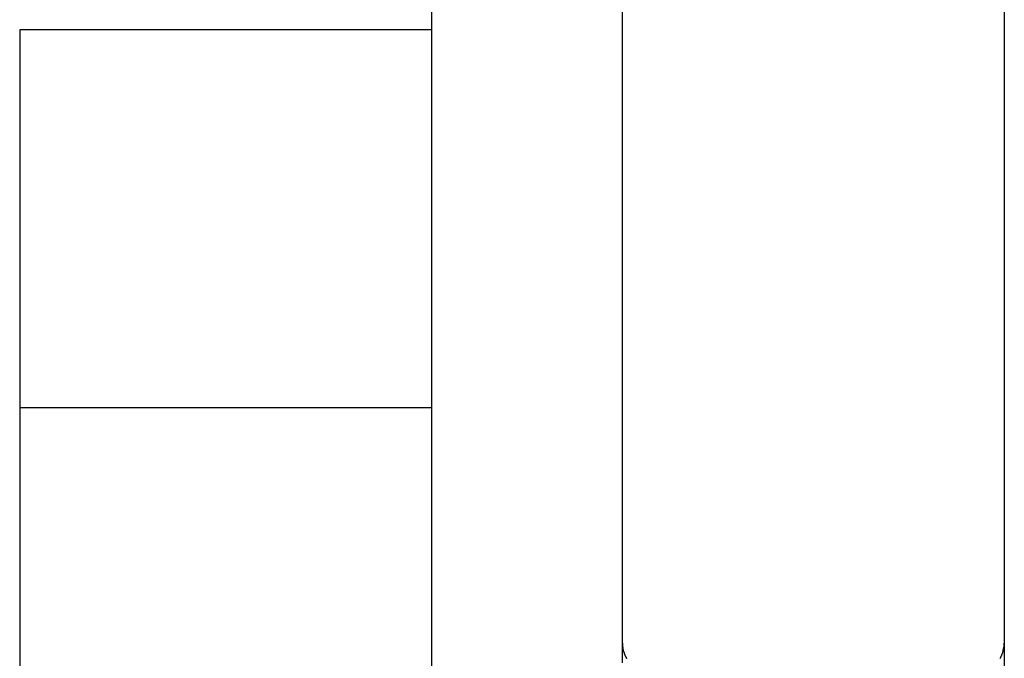
# Model space of a CAD drawing. Extents: x -13.7 to 77.6, y 0.4 to 50.5.
# Drawn here: x 3.6 to 4.6, y 30.5 to 31.1 of the extents above; entities that cross this region are included whole.
import ezdxf

# ---------------------------------------------------------------- set-up
doc = ezdxf.new("R2010")
doc.units = 0
doc.layers.get('0').update_dxf_attribs({"linetype": 'CONTINUOUS'})

msp = doc.modelspace()

# ---------------------------------------------------------------- linework, layer by layer
at = {"color": 0}
for points in [[(4.052, 39.8036), (4.052, 22.0763)], [(4.052, 39.8036), (4.052, 22.0763)], [(4.052, 39.8036), (4.052, 22.0763)], [(4.052, 39.8036), (4.052, 22.0763)], [(4.052, 39.8036), (4.052, 22.0763)], [(4.052, 39.8036), (4.052, 22.0763)], [(4.052, 39.8036), (4.052, 22.0763)], [(4.052, 39.8036), (4.052, 22.0763)], [(4.052, 39.8036), (4.052, 22.0763)], [(4.052, 39.8036), (4.052, 22.0763)], [(4.052, 39.8036), (4.052, 22.0763)], [(4.052, 39.8036), (4.052, 22.0763)], [(4.052, 39.8036), (4.052, 22.0763)], [(4.052, 39.8036), (4.052, 22.0763)], [(4.052, 39.8036), (4.052, 22.0763)], [(4.052, 39.8036), (4.052, 22.0763)], [(4.052, 39.8036), (4.052, 22.0763)], [(4.052, 39.8036), (4.052, 22.0763)], [(4.052, 39.8036), (4.052, 22.0763)], [(4.052, 39.8036), (4.052, 22.0763)], [(4.052, 39.8036), (4.052, 22.0763)], [(4.6218, 33.5129), (4.6218, 30.2163)], [(4.6218, 33.5129), (4.6218, 30.2163)], [(4.6218, 33.5129), (4.6218, 30.2163)], [(4.6218, 33.5129), (4.6218, 30.2163)], [(4.6218, 33.5129), (4.6218, 30.2163)], [(4.6218, 33.5129), (4.6218, 30.2163)], [(4.6218, 33.5129), (4.6218, 30.2163)], [(4.6218, 33.5129), (4.6218, 30.2163)], [(4.6218, 33.5129), (4.6218, 30.2163)], [(4.6218, 33.5129), (4.6218, 30.2163)], [(4.6218, 33.5129), (4.6218, 30.2163)], [(4.6218, 33.5129), (4.6218, 30.2163)], [(4.6218, 33.5129), (4.6218, 30.2163)], [(4.6218, 33.5129), (4.6218, 30.2163)], [(4.6218, 33.5129), (4.6218, 30.2163)], [(4.6218, 33.5129), (4.6218, 30.2163)], [(4.6218, 33.5129), (4.6218, 30.2163)], [(4.6218, 33.5129), (4.6218, 30.2163)], [(4.6218, 33.5129), (4.6218, 30.2163)], [(4.6218, 33.5129), (4.6218, 30.2163)], [(4.6218, 33.5129), (4.6218, 30.2163)], [(4.242, 30.5149), (4.242, 31.4544)], [(4.242, 30.5149), (4.242, 31.4544)], [(4.242, 30.5149), (4.242, 31.4544)], [(4.242, 30.5149), (4.242, 31.4544)], [(4.242, 30.5149), (4.242, 31.4544)], [(4.242, 30.5149), (4.242, 31.4544)], [(4.242, 30.5149), (4.242, 31.4544)], [(4.242, 30.5149), (4.242, 31.4544)], [(4.242, 30.5149), (4.242, 31.4544)], [(4.242, 30.5149), (4.242, 31.4544)], [(4.242, 30.5149), (4.242, 31.4544)], [(4.242, 30.5149), (4.242, 31.4544)], [(4.242, 30.5149), (4.242, 31.4544)], [(4.242, 30.5149), (4.242, 31.4544)], [(4.242, 30.5149), (4.242, 31.4544)], [(4.242, 30.5149), (4.242, 31.4544)], [(4.242, 30.5149), (4.242, 31.4544)], [(4.242, 30.5149), (4.242, 31.4544)], [(4.242, 30.5149), (4.242, 31.4544)], [(4.242, 30.5149), (4.242, 31.4544)], [(4.242, 30.5149), (4.242, 31.4544)], [(4.622, 31.4544), (4.622, 30.5149)], [(4.622, 31.4544), (4.622, 30.5149)], [(4.622, 31.4544), (4.622, 30.5149)], [(4.622, 31.4544), (4.622, 30.5149)], [(4.622, 31.4544), (4.622, 30.5149)], [(4.622, 31.4544), (4.622, 30.5149)], [(4.622, 31.4544), (4.622, 30.5149)], [(4.622, 31.4544), (4.622, 30.5149)], [(4.622, 31.4544), (4.622, 30.5149)], [(4.622, 31.4544), (4.622, 30.5149)], [(4.622, 31.4544), (4.622, 30.5149)], [(4.622, 31.4544), (4.622, 30.5149)], [(4.622, 31.4544), (4.622, 30.5149)], [(4.622, 31.4544), (4.622, 30.5149)], [(4.622, 31.4544), (4.622, 30.5149)], [(4.622, 31.4544), (4.622, 30.5149)], [(4.622, 31.4544), (4.622, 30.5149)], [(4.622, 31.4544), (4.622, 30.5149)], [(4.622, 31.4544), (4.622, 30.5149)], [(4.622, 31.4544), (4.622, 30.5149)], [(4.622, 31.4544), (4.622, 30.5149)], [(3.642, 31.1257), (3.642, 31.1257)], [(3.642, 31.1257), (3.642, 30.7494)], [(3.642, 31.1257), (3.642, 30.7494)], [(3.642, 31.1257), (3.642, 30.7494)], [(3.642, 31.1257), (3.642, 30.7494)], [(3.642, 31.1257), (3.642, 30.7494)], [(3.642, 31.1257), (3.642, 30.7494)], [(3.642, 31.1257), (3.642, 30.7494)], [(3.642, 31.1257), (3.642, 30.7494)], [(3.642, 31.1257), (3.642, 30.7494)], [(3.642, 31.1257), (3.642, 30.7494)], [(3.642, 31.1257), (3.642, 30.7494)], [(3.642, 31.1257), (3.642, 30.7494)], [(3.642, 31.1257), (3.642, 30.7494)], [(3.642, 31.1257), (3.642, 30.7494)], [(3.642, 31.1257), (3.642, 30.7494)], [(3.642, 31.1257), (3.642, 30.7494)], [(3.642, 31.1257), (3.642, 30.7494)], [(3.642, 31.1257), (3.642, 30.7494)], [(3.642, 31.1257), (3.642, 30.7494)], [(3.642, 31.1257), (3.642, 30.7494)], [(3.642, 31.1257), (3.642, 30.7494)], [(3.642, 31.1257), (3.642, 31.1257)], [(4.052, 31.1257), (3.642, 31.1257)], [(4.052, 31.1257), (3.642, 31.1257)], [(4.052, 31.1257), (3.642, 31.1257)], [(4.052, 31.1257), (3.642, 31.1257)], [(4.052, 31.1257), (3.642, 31.1257)], [(4.052, 31.1257), (3.642, 31.1257)], [(4.052, 31.1257), (3.642, 31.1257)], [(4.052, 31.1257), (3.642, 31.1257)], [(4.052, 31.1257), (3.642, 31.1257)], [(4.052, 31.1257), (3.642, 31.1257)], [(4.052, 31.1257), (3.642, 31.1257)], [(4.052, 31.1257), (3.642, 31.1257)], [(4.052, 31.1257), (3.642, 31.1257)], [(4.052, 31.1257), (3.642, 31.1257)], [(4.052, 31.1257), (3.642, 31.1257)], [(4.052, 31.1257), (3.642, 31.1257)], [(4.052, 31.1257), (3.642, 31.1257)], [(4.052, 31.1257), (3.642, 31.1257)], [(4.052, 31.1257), (3.642, 31.1257)], [(4.052, 31.1257), (3.642, 31.1257)], [(4.052, 31.1257), (3.642, 31.1257)], [(4.052, 31.1257), (4.052, 31.1257)], [(3.642, 30.7494), (3.642, 30.7494)], [(3.642, 30.7494), (3.642, 29.9538)], [(3.642, 30.7494), (3.642, 29.9538)], [(3.642, 30.7494), (3.642, 29.9538)], [(3.642, 30.7494), (3.642, 29.9538)], [(3.642, 30.7494), (3.642, 29.9538)], [(3.642, 30.7494), (3.642, 29.9538)], [(3.642, 30.7494), (3.642, 29.9538)], [(3.642, 30.7494), (3.642, 29.9538)], [(3.642, 30.7494), (3.642, 29.9538)], [(3.642, 30.7494), (3.642, 29.9538)], [(3.642, 30.7494), (3.642, 29.9538)], [(3.642, 30.7494), (3.642, 29.9538)], [(3.642, 30.7494), (3.642, 29.9538)], [(3.642, 30.7494), (3.642, 29.9538)], [(3.642, 30.7494), (3.642, 29.9538)], [(3.642, 30.7494), (3.642, 29.9538)], [(3.642, 30.7494), (3.642, 29.9538)], [(3.642, 30.7494), (3.642, 29.9538)], [(3.642, 30.7494), (3.642, 29.9538)], [(3.642, 30.7494), (3.642, 29.9538)], [(3.642, 30.7494), (3.642, 29.9538)], [(3.642, 30.7494), (3.642, 30.7494)], [(3.642, 30.7494), (3.642, 30.7494)], [(3.642, 30.7494), (4.052, 30.7494)], [(3.642, 30.7494), (4.052, 30.7494)], [(3.642, 30.7494), (4.052, 30.7494)], [(3.642, 30.7494), (4.052, 30.7494)], [(3.642, 30.7494), (4.052, 30.7494)], [(3.642, 30.7494), (4.052, 30.7494)], [(3.642, 30.7494), (4.052, 30.7494)], [(3.642, 30.7494), (4.052, 30.7494)], [(3.642, 30.7494), (4.052, 30.7494)], [(3.642, 30.7494), (4.052, 30.7494)], [(3.642, 30.7494), (4.052, 30.7494)], [(3.642, 30.7494), (4.052, 30.7494)], [(3.642, 30.7494), (4.052, 30.7494)], [(3.642, 30.7494), (4.052, 30.7494)], [(3.642, 30.7494), (4.052, 30.7494)], [(3.642, 30.7494), (4.052, 30.7494)], [(3.642, 30.7494), (4.052, 30.7494)], [(3.642, 30.7494), (4.052, 30.7494)], [(3.642, 30.7494), (4.052, 30.7494)], [(3.642, 30.7494), (4.052, 30.7494)], [(3.642, 30.7494), (4.052, 30.7494)], [(4.052, 30.7494), (4.052, 30.7494)], [(4.242, 30.515), (4.242, 30.5137), (4.242, 30.5137), (4.242, 30.5134), (4.242, 30.5134), (4.242, 30.5133), (4.242, 30.5133), (4.242, 30.513), (4.242, 30.513), (4.242, 30.513), (4.242, 30.513), (4.242, 30.5127), (4.242, 30.5127), (4.242, 30.5127), (4.242, 30.5127), (4.242, 30.5124), (4.242, 30.5124), (4.242, 30.5124), (4.2421, 30.5124), (4.2421, 30.5124), (4.2421, 30.5121), (4.2421, 30.5121), (4.2421, 30.5119), (4.2421, 30.5119), (4.2421, 30.5116), (4.2421, 30.5116), (4.2421, 30.5116), (4.2421, 30.5116), (4.2421, 30.5113), (4.2421, 30.5113), (4.2421, 30.5113), (4.2421, 30.5113), (4.2421, 30.511), (4.2421, 30.511), (4.2421, 30.511), (4.2422, 30.511), (4.2422, 30.511), (4.2422, 30.5107), (4.2422, 30.5107), (4.2422, 30.5106), (4.2422, 30.5106), (4.2422, 30.5103), (4.2422, 30.5103), (4.2422, 30.5103), (4.2422, 30.5103), (4.2422, 30.51), (4.2422, 30.51), (4.2422, 30.51), (4.2422, 30.51), (4.2422, 30.5097), (4.2422, 30.5097), (4.2422, 30.5097), (4.2424, 30.5097), (4.2424, 30.5097), (4.2424, 30.5094), (4.2424, 30.5094), (4.2424, 30.5092), (4.2424, 30.5092), (4.2424, 30.5089), (4.2424, 30.5089), (4.2424, 30.5089), (4.2424, 30.5089), (4.2424, 30.5086), (4.2424, 30.5086), (4.2424, 30.5086), (4.2424, 30.5086), (4.2424, 30.5083), (4.2424, 30.5083), (4.2424, 30.5083), (4.2427, 30.5083), (4.2427, 30.5083), (4.2427, 30.508), (4.2427, 30.508), (4.2427, 30.5078), (4.2427, 30.5078), (4.2427, 30.5075), (4.2427, 30.5075), (4.2427, 30.5075), (4.2428, 30.5075), (4.2428, 30.5072), (4.2428, 30.5072), (4.2428, 30.5072), (4.2428, 30.5072), (4.2428, 30.5069), (4.2428, 30.5069), (4.2428, 30.5069), (4.2431, 30.5069), (4.2431, 30.5069), (4.2431, 30.5066), (4.2431, 30.5066), (4.2431, 30.5064), (4.2431, 30.5064), (4.2431, 30.5061), (4.2431, 30.5061), (4.2431, 30.5061), (4.2432, 30.5061), (4.2432, 30.5058), (4.2432, 30.5058), (4.2432, 30.5058), (4.2432, 30.5058), (4.2432, 30.5055), (4.2432, 30.5055), (4.2432, 30.5055), (4.2435, 30.5055), (4.2435, 30.5055), (4.2435, 30.5052), (4.2435, 30.5052), (4.2435, 30.505), (4.2435, 30.505), (4.2435, 30.5047), (4.2435, 30.5047), (4.2435, 30.5047), (4.2437, 30.5047), (4.2437, 30.5044), (4.2437, 30.5044), (4.2437, 30.5044), (4.2437, 30.5044), (4.2437, 30.5041), (4.2437, 30.5041), (4.2437, 30.5041), (4.244, 30.5041), (4.244, 30.5041), (4.244, 30.5038), (4.244, 30.5038), (4.244, 30.5036), (4.244, 30.5036), (4.244, 30.5033), (4.244, 30.5033), (4.244, 30.5033), (4.2443, 30.5033), (4.2443, 30.503), (4.2443, 30.503), (4.2443, 30.503), (4.2443, 30.503), (4.2443, 30.5027), (4.2443, 30.5027), (4.2443, 30.5027), (4.2446, 30.5027), (4.2446, 30.5027), (4.2446, 30.5024), (4.2446, 30.5024), (4.2446, 30.5022), (4.2446, 30.5022), (4.2446, 30.5019), (4.2446, 30.5019), (4.2446, 30.5019), (4.2449, 30.5019), (4.2449, 30.5016), (4.2449, 30.5016), (4.2449, 30.5016), (4.245, 30.5016), (4.245, 30.5013), (4.245, 30.5013), (4.245, 30.5013), (4.2453, 30.5013), (4.2453, 30.5013), (4.2453, 30.501), (4.2453, 30.501), (4.2453, 30.5008), (4.2453, 30.5008), (4.2453, 30.5005), (4.2453, 30.5005), (4.2453, 30.5005), (4.2456, 30.5005), (4.2456, 30.5002), (4.2456, 30.5002), (4.2456, 30.5002), (4.2457, 30.5002), (4.2457, 30.4999), (4.2457, 30.4999), (4.2457, 30.4999), (4.246, 30.4999), (4.246, 30.4999), (4.246, 30.4996)], [(4.242, 30.5149), (4.242, 30.5149)], [(4.242, 30.5149), (4.242, 30.5149)], [(4.242, 30.4952), (4.242, 30.5149)], [(4.242, 30.4952), (4.242, 30.5149)], [(4.242, 30.4952), (4.242, 30.5149)], [(4.242, 30.4952), (4.242, 30.5149)], [(4.242, 30.4952), (4.242, 30.5149)], [(4.242, 30.4952), (4.242, 30.5149)], [(4.242, 30.4952), (4.242, 30.5149)], [(4.242, 30.4952), (4.242, 30.5149)], [(4.242, 30.4952), (4.242, 30.5149)], [(4.242, 30.4952), (4.242, 30.5149)], [(4.242, 30.4952), (4.242, 30.5149)], [(4.242, 30.4952), (4.242, 30.5149)], [(4.242, 30.4952), (4.242, 30.5149)], [(4.242, 30.4952), (4.242, 30.5149)], [(4.242, 30.4952), (4.242, 30.5149)], [(4.242, 30.4952), (4.242, 30.5149)], [(4.242, 30.4952), (4.242, 30.5149)], [(4.242, 30.4952), (4.242, 30.5149)], [(4.242, 30.4952), (4.242, 30.5149)], [(4.242, 30.4952), (4.242, 30.5149)], [(4.242, 30.4952), (4.242, 30.5149)], [(4.6175, 30.4995), (4.6178, 30.4998), (4.6178, 30.4998), (4.6178, 30.4998), (4.6178, 30.4998), (4.6181, 30.5001), (4.6181, 30.5001), (4.6181, 30.5004), (4.6181, 30.5004), (4.6184, 30.5007), (4.6184, 30.5007), (4.6184, 30.5007), (4.6184, 30.5007), (4.6184, 30.5007), (4.6184, 30.501), (4.6184, 30.501), (4.6184, 30.501), (4.6184, 30.501), (4.6187, 30.5013), (4.6187, 30.5013), (4.6187, 30.5013), (4.6187, 30.5013), (4.6188, 30.5016), (4.6188, 30.5016), (4.6188, 30.5019), (4.6188, 30.5019), (4.6191, 30.5022), (4.6191, 30.5022), (4.6191, 30.5022), (4.6191, 30.5022), (4.6191, 30.5022), (4.6191, 30.5025), (4.6191, 30.5025), (4.6191, 30.5026), (4.6191, 30.5026), (4.6194, 30.5029), (4.6194, 30.5029), (4.6194, 30.5029), (4.6194, 30.5029), (4.6195, 30.5032), (4.6195, 30.5032), (4.6195, 30.5035), (4.6195, 30.5035), (4.6198, 30.5038), (4.6198, 30.5038), (4.6198, 30.5038), (4.6198, 30.5038), (4.6198, 30.5038), (4.6198, 30.5041), (4.6198, 30.5041), (4.6198, 30.5041), (4.6198, 30.5041), (4.6201, 30.5044), (4.6201, 30.5044), (4.6201, 30.5044), (4.6201, 30.5044), (4.6201, 30.5047), (4.6201, 30.5047), (4.6201, 30.505), (4.6201, 30.505), (4.6204, 30.5053), (4.6204, 30.5053), (4.6204, 30.5053), (4.6204, 30.5053), (4.6204, 30.5053), (4.6204, 30.5056), (4.6204, 30.5056), (4.6204, 30.5056), (4.6204, 30.5056), (4.6206, 30.5059), (4.6206, 30.5059), (4.6206, 30.5059), (4.6206, 30.5059), (4.6206, 30.5062), (4.6206, 30.5062), (4.6206, 30.5064), (4.6206, 30.5064), (4.6209, 30.5067), (4.6209, 30.5067), (4.6209, 30.5067), (4.6209, 30.5067), (4.6209, 30.5067), (4.6209, 30.507), (4.6209, 30.507), (4.6209, 30.5073), (4.6209, 30.5073), (4.621, 30.5076), (4.621, 30.5076), (4.621, 30.5076), (4.621, 30.5076), (4.621, 30.5079), (4.621, 30.5079), (4.621, 30.5082), (4.621, 30.5082), (4.6213, 30.5085), (4.6213, 30.5085), (4.6213, 30.5085), (4.6213, 30.5088), (4.6213, 30.5088), (4.6213, 30.5091), (4.6213, 30.5091), (4.6213, 30.5094), (4.6213, 30.5095), (4.6214, 30.5098), (4.6214, 30.5098), (4.6214, 30.5101), (4.6214, 30.5101), (4.6214, 30.5104), (4.6214, 30.5104), (4.6214, 30.5107), (4.6214, 30.511), (4.6217, 30.5113), (4.6217, 30.5113), (4.6217, 30.5113), (4.6217, 30.5116), (4.6217, 30.5119), (4.6217, 30.5122), (4.6217, 30.5122), (4.6217, 30.5125), (4.6217, 30.5128), (4.6217, 30.5131), (4.6217, 30.5131), (4.6217, 30.5134), (4.6217, 30.5137), (4.6217, 30.514), (4.6217, 30.5141), (4.6217, 30.5144), (4.6217, 30.5147), (4.622, 30.515)], [(4.622, 30.5149), (4.622, 30.5149)]]:
    msp.add_lwpolyline(points, dxfattribs=at)

doc.saveas('drawing.dxf')
